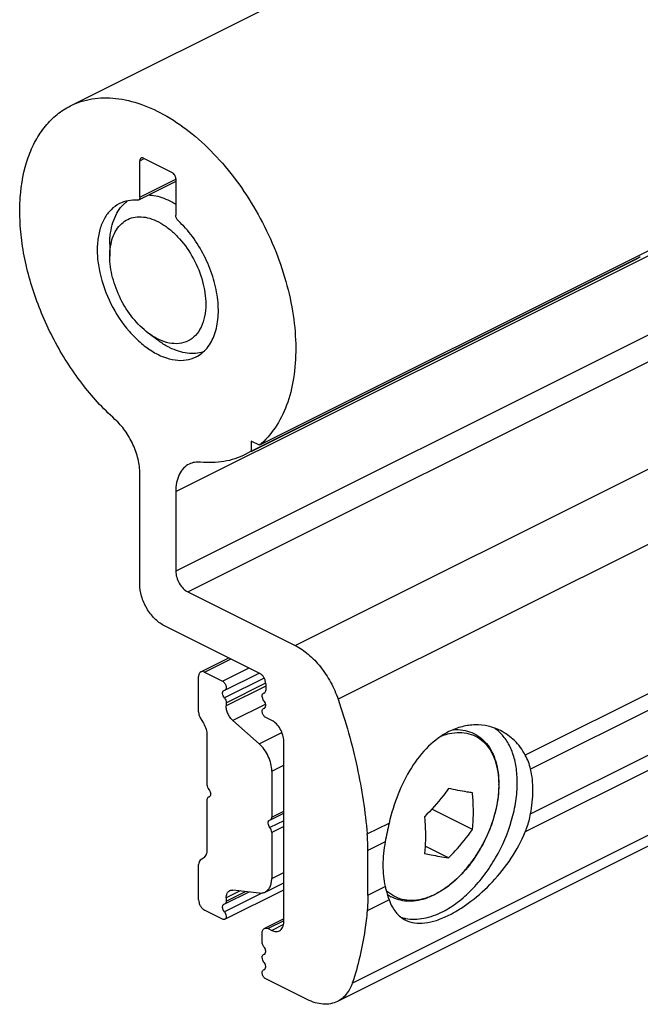
# Model space of a CAD drawing. Units: millimetres. Extents: x 0 to 420, y 0 to 297.
# Drawn here: x 103 to 140, y 98 to 156 of the extents above; entities that cross this region are included whole.
import ezdxf

# ---------------------------------------------------------------- set-up
doc = ezdxf.new("R2010")
doc.units = ezdxf.units.MM
doc.header["$LTSCALE"] = 23.1
doc.layers.get('0').update_dxf_attribs({"linetype": 'CONTINUOUS'})

msp = doc.modelspace()

# ---------------------------------------------------------------- linework, layer by layer
at = {"color": 7, "linetype": 'Continuous'}
for p, q in [((106.482, 150.98), (155.979, 175.729)), ((110.564, 145.588), (110.564, 147.739)), ((110.776, 147.893), (112.473, 147.044)), ((112.685, 146.525), (110.486, 145.425)), ((112.685, 146.678), (112.685, 144.527)), ((108.796, 142.816), (108.796, 142.108)), ((140.554, 142.433), (117.614, 130.963)), ((117.124, 130.608), (140.065, 142.079)), ((117.133, 130.591), (139.857, 141.953)), ((111.624, 137.159), (111.059, 137.583)), ((117.124, 131.208), (117.124, 130.608)), ((117.614, 130.963), (117.124, 131.208)), ((117.124, 130.608), (116.767, 130.408)), ((110.564, 122.778), (110.564, 129.287)), ((112.685, 128.227), (112.685, 123.536)), ((171.71, 122.911), (122.213, 98.162)), ((113.392, 122.317), (119.728, 119.149)), ((117.635, 117.511), (111.978, 120.339)), ((114.159, 117.592), (115.815, 118.421)), ((114.029, 115.25), (114.029, 117.322)), ((114.382, 117.578), (115.443, 117.048)), ((115.577, 116.52), (117.597, 117.53)), ((117.988, 116.901), (117.988, 116.519)), ((115.52, 116.5), (115.578, 116.52)), ((117.854, 116.337), (117.911, 116.356)), ((115.655, 115.782), (115.655, 115.586)), ((117.854, 115.437), (117.911, 115.457)), ((114.132, 114.892), (114.317, 114.574)), ((116.051, 114.728), (117.6, 113.354)), ((118.342, 114.732), (117.988, 114.909)), ((114.524, 113.858), (114.524, 110.943)), ((119.049, 102.86), (119.049, 113.513)), ((118.342, 111.745), (118.342, 109.033)), ((114.524, 110.043), (114.524, 107.127)), ((114.658, 110.225), (114.601, 110.205)), ((114.628, 110.218), (114.655, 110.231)), ((118.264, 108.871), (119.049, 109.264)), ((130.175, 108.302), (127.776, 109.501)), ((118.207, 108.851), (118.264, 108.871)), ((118.342, 108.133), (118.342, 105.422)), ((124.011, 104.427), (124.011, 107.071)), ((128.76, 106.635), (127.38, 107.325)), ((114.317, 106.619), (114.132, 106.485)), ((114.029, 104.158), (114.029, 106.231)), ((117.952, 104.611), (119.049, 105.159)), ((115.577, 103.01), (119.049, 104.746)), ((115.577, 103.91), (117.002, 104.622)), ((117.6, 104.554), (116.051, 104.731)), ((115.655, 104.268), (115.655, 104.072)), ((115.443, 103.018), (114.382, 103.548)), ((115.52, 103.89), (115.577, 103.91)), ((119.049, 103.04), (117.906, 102.468)), ((118.13, 102.454), (118.342, 102.348)), ((117.776, 101.66), (117.776, 102.198)), ((117.854, 100.922), (117.911, 100.941)), ((117.854, 100.022), (117.911, 100.041)), ((120.424, 98.276), (117.988, 99.494))]:
    msp.add_line(p, q, dxfattribs=at)
at = {"color": 9, "linetype": 'Continuous'}
for p, q in [((112.685, 128.227), (162.183, 152.975)), ((162.183, 148.285), (112.685, 123.536)), ((110.564, 147.739), (110.824, 147.869)), ((113.392, 122.317), (162.89, 147.065)), ((110.564, 145.588), (112.685, 146.648)), ((119.728, 119.149), (169.226, 143.897)), ((171.752, 140.729), (122.254, 115.98)), ((123.089, 99.247), (172.586, 123.996)), ((147.354, 119.73), (133.285, 112.695)), ((114.382, 117.578), (115.941, 118.358)), ((146.73, 118.431), (133.599, 111.866)), ((115.443, 117.048), (117.002, 117.827)), ((117.897, 117.234), (115.549, 116.06)), ((115.655, 115.782), (117.986, 116.947)), ((117.988, 116.753), (115.655, 115.586)), ((117.909, 116.36), (117.882, 116.347)), ((117.984, 115.694), (116.051, 114.728)), ((133.599, 109.222), (146.73, 115.787)), ((117.909, 115.46), (117.882, 115.447)), ((147.354, 115.197), (133.285, 108.162)), ((117.6, 113.354), (118.94, 114.024)), ((118.342, 111.745), (119.049, 112.098)), ((118.342, 109.033), (119.049, 109.387)), ((119.049, 108.818), (118.236, 108.411)), ((123.968, 108.037), (125.258, 108.682)), ((119.049, 108.487), (118.342, 108.133)), ((125.028, 107.58), (124.011, 107.071)), ((118.342, 105.422), (119.049, 105.776)), ((117.763, 104.557), (115.549, 103.45)), ((116.483, 104.681), (115.655, 104.268)), ((115.655, 104.072), (116.801, 104.645)), ((124.011, 104.427), (125.028, 104.936)), ((125.258, 104.149), (123.968, 103.504)), ((119.049, 102.914), (118.13, 102.454)), ((119.033, 102.693), (118.342, 102.348)), ((117.909, 100.945), (117.882, 100.932)), ((117.909, 100.045), (117.882, 100.032))]:
    msp.add_line(p, q, dxfattribs=at)
at = {"color": 7, "linetype": 'Continuous'}
for centre, radius, start, end in [((111.969, 142.207), 3.166, 169.18956, 169.39463), ((130.091, 112.28), 2.434, 49.15115, 55.55001), ((130.043, 112.223), 2.508, 47.26038, 49.16881), ((130.433, 111.139), 3.249, 12.91622, 28.60624), ((126.08, 110.97), 5.647, 359.72412, 359.9998), ((149.765, 102.989), 25.159, 166.92185, 169.48468), ((112.584, 107.056), 11.427, 0.07741, 4.92408), ((126.419, 106.257), 2.186, 234.40187, 241.23018), ((126.68, 105.461), 2.444, 252.70022, 258.3131), ((126.692, 105.519), 2.503, 258.30031, 259.60311)]:
    msp.add_arc(centre, radius, start, end, dxfattribs=at)
at = {"color": 9, "linetype": 'Continuous'}
for centre, radius, start, end in [((126.21, 110.943), 5.509, 359.99986, 0.28919), ((123.309, 111.39), 8.453, 324.81769, 329.88193), ((123.168, 111.474), 8.617, 329.87216, 330.25131), ((123.813, 111.035), 7.836, 318.7089, 324.24005), ((123.611, 111.184), 8.087, 324.22488, 324.77885), ((124.136, 110.762), 7.413, 318.3114, 318.65111)]:
    msp.add_arc(centre, radius, start, end, dxfattribs=at)
at = {"color": 7, "linetype": 'Continuous'}
for points, knots in [([(109.101, 132.488), (108.384, 133.133), (107.048, 134.61), (105.435, 137.152), (104.244, 139.935), (103.658, 142.344), (103.481, 144.225), (103.498, 145.934), (103.787, 147.539), (104.391, 148.926), (104.962, 149.788), (105.658, 150.488), (106.199, 150.839), (106.481, 150.98)], [0, 0, 0, 0, 0.137138, 0.281351, 0.42642, 0.565976, 0.631993, 0.694723, 0.808885, 0.86057, 0.909071, 0.95518, 1, 1, 1, 1]), ([(106.481, 150.98), (106.678, 151.078), (107.091, 151.247), (107.979, 151.46), (109.194, 151.476), (110.697, 151.111), (112.221, 150.386), (113.718, 149.33), (115.141, 147.98), (116.442, 146.38), (117.577, 144.587), (118.509, 142.659), (119.205, 140.665), (119.641, 138.67), (119.803, 136.744), (119.683, 134.949), (119.282, 133.345), (118.609, 131.986), (117.967, 131.257), (117.614, 130.963)], [0, 0, 0, 0, 0.023188, 0.046708, 0.095823, 0.149345, 0.208196, 0.272427, 0.341414, 0.414053, 0.488921, 0.564419, 0.638902, 0.7108, 0.778754, 0.841753, 0.899317, 0.951683, 1, 1, 1, 1]), ([(110.642, 147.901), (110.617, 147.889), (110.573, 147.837), (110.564, 147.773), (110.564, 147.739)], [0, 0, 0, 0, 0.44851, 1, 1, 1, 1]), ([(110.776, 147.893), (110.754, 147.904), (110.709, 147.919), (110.661, 147.911), (110.642, 147.901)], [0, 0, 0, 0, 0.536054, 1, 1, 1, 1]), ([(112.685, 146.678), (112.685, 146.753), (112.639, 146.897), (112.536, 147.012), (112.473, 147.044)], [0, 0, 0, 0, 0.512238, 1, 1, 1, 1]), ([(109.366, 145.211), (109.184, 145.12), (108.838, 144.869), (108.444, 144.334), (108.178, 143.665), (108.046, 142.888), (108.05, 142.031), (108.238, 140.802), (108.791, 139.278), (109.678, 137.921), (110.549, 137.033), (111.232, 136.516), (111.932, 136.155), (112.627, 135.966), (113.291, 135.96), (113.7, 136.086), (113.882, 136.177)], [0, 0, 0, 0, 0.047192, 0.097194, 0.152003, 0.212522, 0.27867, 0.349621, 0.499984, 0.65035, 0.721305, 0.787457, 0.847982, 0.902798, 0.952803, 1, 1, 1, 1]), ([(110.423, 145.413), (110.238, 145.425), (109.873, 145.406), (109.524, 145.29), (109.366, 145.211)], [0, 0, 0, 0, 0.511092, 1, 1, 1, 1]), ([(109.52, 145.079), (109.545, 145.107), (109.646, 145.213), (109.759, 145.308), (109.848, 145.372)], [0, 0, 0, 0, 0.253794, 1, 1, 1, 1]), ([(110.486, 145.425), (110.472, 145.418), (110.45, 145.413), (110.429, 145.413), (110.423, 145.413)], [0, 0, 0, 0, 0.740356, 1, 1, 1, 1]), ([(110.564, 145.588), (110.564, 145.553), (110.555, 145.489), (110.511, 145.438), (110.486, 145.425)], [0, 0, 0, 0, 0.55139, 1, 1, 1, 1]), ([(111.072, 145.724), (111.174, 145.72), (111.61, 145.677), (112.032, 145.528), (112.332, 145.378)], [0, 0, 0, 0, 0.233985, 1, 1, 1, 1]), ([(112.332, 145.378), (112.361, 145.363), (112.481, 145.301), (112.599, 145.233), (112.685, 145.179)], [0, 0, 0, 0, 0.24538, 1, 1, 1, 1]), ([(108.796, 142.816), (108.796, 143.042), (108.824, 143.48), (108.96, 144.098), (109.185, 144.638), (109.4, 144.946), (109.52, 145.079)], [0, 0, 0, 0, 0.280378, 0.539899, 0.778771, 1, 1, 1, 1]), ([(108.858, 142.801), (108.893, 142.981), (108.989, 143.321), (109.229, 143.771), (109.556, 144.12), (109.958, 144.351), (110.417, 144.452), (110.913, 144.423), (111.427, 144.268), (111.944, 143.995), (112.45, 143.615), (113.099, 142.968), (113.776, 141.98), (114.308, 140.663), (114.453, 139.729), (114.453, 139.28)], [0, 0, 0, 0, 0.057533, 0.110019, 0.158681, 0.2056, 0.253322, 0.304173, 0.359721, 0.420636, 0.486801, 0.557501, 0.707422, 0.858998, 1, 1, 1, 1]), ([(112.826, 144.212), (112.783, 144.253), (112.715, 144.352), (112.685, 144.469), (112.685, 144.527)], [0, 0, 0, 0, 0.506781, 1, 1, 1, 1]), ([(113.882, 136.177), (114.005, 136.238), (114.24, 136.39), (114.653, 136.802), (115.031, 137.517), (115.225, 138.549), (115.177, 139.717), (114.892, 140.946), (114.389, 142.157), (113.704, 143.272), (113.133, 143.924), (112.826, 144.212)], [0, 0, 0, 0, 0.044875, 0.091007, 0.1907, 0.304525, 0.432672, 0.571918, 0.717006, 0.861736, 1, 1, 1, 1]), ([(108.796, 142.108), (108.796, 142.167), (108.801, 142.395), (108.825, 142.623), (108.856, 142.789)], [0, 0, 0, 0, 0.258587, 1, 1, 1, 1]), ([(111.059, 137.583), (110.724, 137.834), (110.103, 138.457), (109.393, 139.578), (108.922, 140.82), (108.796, 141.69), (108.796, 142.108)], [0, 0, 0, 0, 0.240929, 0.500004, 0.759073, 1, 1, 1, 1]), ([(140.065, 142.079), (140.025, 142.052), (139.955, 142.007), (139.883, 141.966), (139.852, 141.95)], [0, 0, 0, 0, 0.582146, 1, 1, 1, 1]), ([(114.453, 139.28), (114.453, 139.037), (114.414, 138.573), (114.216, 137.94), (113.885, 137.433), (113.429, 137.086), (112.878, 136.929), (112.273, 136.969), (111.648, 137.19), (111.254, 137.437), (111.059, 137.583)], [0, 0, 0, 0, 0.144877, 0.274784, 0.391423, 0.500001, 0.608578, 0.725208, 0.855129, 1, 1, 1, 1]), ([(112.332, 136.718), (112.272, 136.748), (112.026, 136.878), (111.793, 137.032), (111.624, 137.159)], [0, 0, 0, 0, 0.241269, 1, 1, 1, 1]), ([(114.307, 136.469), (114.16, 136.421), (113.845, 136.36), (113.351, 136.375), (112.836, 136.494), (112.5, 136.634), (112.332, 136.718)], [0, 0, 0, 0, 0.227365, 0.466737, 0.723404, 1, 1, 1, 1]), ([(110.564, 129.287), (110.564, 129.574), (110.485, 130.17), (110.185, 131.03), (109.725, 131.828), (109.321, 132.29), (109.101, 132.488)], [0, 0, 0, 0, 0.238393, 0.49455, 0.753588, 1, 1, 1, 1]), ([(116.767, 130.408), (116.573, 130.311), (116.167, 130.145), (115.294, 129.933), (114.605, 129.919), (114.148, 129.965)], [0, 0, 0, 0, 0.242239, 0.487799, 1, 1, 1, 1]), ([(113.465, 129.849), (113.343, 129.788), (113.111, 129.612), (112.863, 129.232), (112.715, 128.756), (112.685, 128.409), (112.685, 128.227)], [0, 0, 0, 0, 0.217137, 0.450387, 0.710292, 1, 1, 1, 1]), ([(114.148, 129.965), (114.029, 129.977), (113.793, 129.972), (113.567, 129.9), (113.465, 129.849)], [0, 0, 0, 0, 0.512699, 1, 1, 1, 1]), ([(112.685, 123.536), (112.685, 123.415), (112.727, 123.164), (112.878, 122.816), (113.1, 122.517), (113.292, 122.367), (113.392, 122.317)], [0, 0, 0, 0, 0.246802, 0.511786, 0.770321, 1, 1, 1, 1]), ([(111.978, 120.339), (111.777, 120.44), (111.393, 120.74), (110.949, 121.337), (110.647, 122.035), (110.564, 122.537), (110.564, 122.778)], [0, 0, 0, 0, 0.229686, 0.488216, 0.753198, 1, 1, 1, 1]), ([(119.728, 119.149), (120.005, 119.01), (120.547, 118.636), (121.249, 117.896), (121.84, 116.997), (122.136, 116.327), (122.254, 115.98)], [0, 0, 0, 0, 0.224098, 0.472117, 0.734727, 1, 1, 1, 1]), ([(114.159, 117.592), (114.138, 117.582), (114.1, 117.553), (114.058, 117.489), (114.034, 117.41), (114.029, 117.352), (114.029, 117.322)], [0, 0, 0, 0, 0.217167, 0.45035, 0.710424, 1, 1, 1, 1]), ([(114.382, 117.578), (114.345, 117.597), (114.27, 117.621), (114.191, 117.608), (114.159, 117.592)], [0, 0, 0, 0, 0.536329, 1, 1, 1, 1]), ([(117.988, 116.901), (117.988, 116.961), (117.968, 117.087), (117.892, 117.261), (117.781, 117.41), (117.685, 117.485), (117.635, 117.511)], [0, 0, 0, 0, 0.246731, 0.511775, 0.770403, 1, 1, 1, 1]), ([(115.443, 117.048), (115.492, 117.023), (115.577, 116.94), (115.64, 116.808), (115.658, 116.695), (115.652, 116.619), (115.626, 116.557), (115.595, 116.529), (115.578, 116.52)], [0, 0, 0, 0, 0.260497, 0.549303, 0.684837, 0.805218, 0.908564, 1, 1, 1, 1]), ([(115.549, 116.06), (115.519, 116.097), (115.47, 116.178), (115.441, 116.291), (115.443, 116.376), (115.457, 116.43), (115.482, 116.473), (115.507, 116.493), (115.52, 116.5)], [0, 0, 0, 0, 0.291114, 0.571822, 0.697324, 0.809275, 0.908566, 1, 1, 1, 1]), ([(117.882, 115.897), (117.852, 115.933), (117.804, 116.015), (117.775, 116.127), (117.777, 116.213), (117.79, 116.267), (117.815, 116.31), (117.841, 116.33), (117.854, 116.337)], [0, 0, 0, 0, 0.291006, 0.571726, 0.697277, 0.809217, 0.908566, 1, 1, 1, 1]), ([(117.943, 116.38), (117.948, 116.386), (117.97, 116.414), (117.981, 116.449), (117.985, 116.476)], [0, 0, 0, 0, 0.229604, 1, 1, 1, 1]), ([(115.549, 116.06), (115.582, 116.02), (115.633, 115.931), (115.655, 115.831), (115.655, 115.782)], [0, 0, 0, 0, 0.513114, 1, 1, 1, 1]), ([(116.051, 114.728), (115.991, 114.78), (115.882, 114.904), (115.758, 115.118), (115.676, 115.349), (115.655, 115.509), (115.655, 115.586)], [0, 0, 0, 0, 0.245941, 0.505005, 0.761421, 1, 1, 1, 1]), ([(117.988, 115.619), (117.988, 115.643), (117.977, 115.743), (117.931, 115.838), (117.882, 115.897)], [0, 0, 0, 0, 0.23686, 1, 1, 1, 1]), ([(117.943, 115.48), (117.95, 115.488), (117.98, 115.529), (117.988, 115.581), (117.988, 115.619)], [0, 0, 0, 0, 0.222437, 1, 1, 1, 1]), ([(122.254, 115.98), (122.702, 114.668), (123.437, 112.049), (123.855, 109.359), (123.968, 108.037)], [0, 0, 0, 0, 0.510967, 1, 1, 1, 1]), ([(114.029, 115.25), (114.029, 115.22), (114.039, 115.095), (114.084, 114.974), (114.132, 114.892)], [0, 0, 0, 0, 0.234948, 1, 1, 1, 1]), ([(117.988, 114.909), (117.94, 114.933), (117.854, 115.017), (117.791, 115.148), (117.773, 115.262), (117.78, 115.337), (117.805, 115.4), (117.837, 115.428), (117.854, 115.437)], [0, 0, 0, 0, 0.260431, 0.54928, 0.684807, 0.80519, 0.908576, 1, 1, 1, 1]), ([(114.317, 114.574), (114.382, 114.462), (114.482, 114.229), (114.524, 113.979), (114.524, 113.858)], [0, 0, 0, 0, 0.517782, 1, 1, 1, 1]), ([(119.049, 113.513), (119.049, 113.633), (119.007, 113.884), (118.856, 114.233), (118.635, 114.532), (118.443, 114.682), (118.342, 114.732)], [0, 0, 0, 0, 0.246802, 0.511786, 0.770321, 1, 1, 1, 1]), ([(131.819, 114.136), (131.592, 114.249), (131.108, 114.423), (130.334, 114.502), (129.541, 114.393), (129.033, 114.2), (128.787, 114.077)], [0, 0, 0, 0, 0.241779, 0.485933, 0.737175, 1, 1, 1, 1]), ([(128.787, 114.077), (128.346, 113.856), (127.501, 113.224), (126.504, 111.936), (125.741, 110.387), (125.393, 109.26), (125.258, 108.682)], [0, 0, 0, 0, 0.223161, 0.468524, 0.731149, 1, 1, 1, 1]), ([(129.043, 114.187), (129.231, 114.201), (129.604, 114.19), (130.139, 114.044), (130.616, 113.768), (131.167, 113.235), (131.526, 112.493), (131.698, 111.66), (131.727, 111.204), (131.727, 110.97)], [0, 0, 0, 0, 0.118842, 0.233372, 0.347003, 0.463147, 0.713088, 0.852025, 1, 1, 1, 1]), ([(132.814, 111.07), (132.814, 111.378), (132.773, 111.97), (132.572, 112.8), (132.238, 113.512), (131.921, 113.903), (131.745, 114.065)], [0, 0, 0, 0, 0.28304, 0.542989, 0.780524, 1, 1, 1, 1]), ([(133.285, 112.695), (133.116, 113.005), (132.696, 113.571), (132.123, 113.984), (131.819, 114.136)], [0, 0, 0, 0, 0.509414, 1, 1, 1, 1]), ([(118.342, 111.745), (118.342, 111.889), (118.302, 112.189), (118.149, 112.623), (117.916, 113.024), (117.712, 113.255), (117.6, 113.354)], [0, 0, 0, 0, 0.238598, 0.494995, 0.754039, 1, 1, 1, 1]), ([(133.599, 109.222), (133.685, 109.679), (133.777, 110.565), (133.693, 111.455), (133.599, 111.866)], [0, 0, 0, 0, 0.525054, 1, 1, 1, 1]), ([(114.524, 110.943), (114.524, 110.894), (114.546, 110.793), (114.597, 110.704), (114.63, 110.665)], [0, 0, 0, 0, 0.486886, 1, 1, 1, 1]), ([(131.727, 110.943), (131.724, 110.479), (131.605, 109.519), (131.155, 108.12), (130.458, 106.795), (129.568, 105.644), (128.692, 104.879), (127.949, 104.44), (127.401, 104.212), (126.857, 104.082), (126.326, 104.056), (125.822, 104.136), (125.51, 104.262), (125.366, 104.341)], [0, 0, 0, 0, 0.132309, 0.273602, 0.417481, 0.557143, 0.686581, 0.746347, 0.802516, 0.855294, 0.90523, 0.953122, 1, 1, 1, 1]), ([(126.241, 103.057), (126.411, 103.026), (126.769, 102.998), (127.32, 103.057), (127.887, 103.214), (128.567, 103.513), (129.337, 104.009), (130.153, 104.737), (130.903, 105.617), (131.779, 106.951), (132.414, 108.431), (132.752, 109.953), (132.814, 110.706), (132.814, 111.07)], [0, 0, 0, 0, 0.045555, 0.093621, 0.144842, 0.199563, 0.288225, 0.384171, 0.485858, 0.591186, 0.80263, 0.904211, 1, 1, 1, 1]), ([(114.63, 110.665), (114.663, 110.625), (114.714, 110.536), (114.736, 110.435), (114.736, 110.387)], [0, 0, 0, 0, 0.513167, 1, 1, 1, 1]), ([(114.733, 110.343), (114.731, 110.333), (114.724, 110.3), (114.708, 110.267), (114.69, 110.248)], [0, 0, 0, 0, 0.274997, 1, 1, 1, 1]), ([(114.736, 110.387), (114.736, 110.383), (114.735, 110.368), (114.734, 110.354), (114.733, 110.343)], [0, 0, 0, 0, 0.257389, 1, 1, 1, 1]), ([(128.76, 110.72), (128.657, 110.574), (128.222, 109.988), (127.736, 109.441), (127.346, 109.053)], [0, 0, 0, 0, 0.246063, 1, 1, 1, 1]), ([(130.175, 110.467), (130.068, 110.481), (129.594, 110.551), (129.123, 110.642), (128.76, 110.72)], [0, 0, 0, 0, 0.225544, 1, 1, 1, 1]), ([(130.226, 109.359), (130.226, 109.45), (130.222, 109.82), (130.2, 110.189), (130.175, 110.467)], [0, 0, 0, 0, 0.245857, 1, 1, 1, 1]), ([(114.573, 110.185), (114.565, 110.177), (114.533, 110.136), (114.524, 110.082), (114.524, 110.043)], [0, 0, 0, 0, 0.221689, 1, 1, 1, 1]), ([(130.175, 108.302), (130.183, 108.388), (130.214, 108.74), (130.226, 109.093), (130.226, 109.359)], [0, 0, 0, 0, 0.245243, 1, 1, 1, 1]), ([(133.285, 108.162), (133.32, 108.248), (133.451, 108.593), (133.549, 108.951), (133.599, 109.222)], [0, 0, 0, 0, 0.252554, 1, 1, 1, 1]), ([(118.236, 108.411), (118.206, 108.448), (118.157, 108.53), (118.128, 108.642), (118.13, 108.727), (118.144, 108.781), (118.169, 108.825), (118.194, 108.845), (118.207, 108.851)], [0, 0, 0, 0, 0.291113, 0.571824, 0.697328, 0.809278, 0.908567, 1, 1, 1, 1]), ([(118.264, 108.871), (118.277, 108.878), (118.3, 108.895), (118.334, 108.948), (118.342, 108.999), (118.342, 109.033)], [0, 0, 0, 0, 0.218079, 0.452083, 1, 1, 1, 1]), ([(127.346, 109.053), (127.355, 108.959), (127.384, 108.591), (127.398, 108.22), (127.398, 107.945)], [0, 0, 0, 0, 0.254122, 1, 1, 1, 1]), ([(118.342, 108.133), (118.342, 108.182), (118.32, 108.283), (118.269, 108.372), (118.236, 108.411)], [0, 0, 0, 0, 0.486886, 1, 1, 1, 1]), ([(128.76, 106.635), (128.892, 106.766), (129.398, 107.291), (129.86, 107.858), (130.175, 108.302)], [0, 0, 0, 0, 0.253916, 1, 1, 1, 1]), ([(128.787, 103.251), (129.007, 103.361), (129.452, 103.616), (130.337, 104.237), (131.398, 105.203), (132.496, 106.573), (133.064, 107.619), (133.285, 108.162)], [0, 0, 0, 0, 0.108873, 0.226108, 0.477951, 0.740432, 1, 1, 1, 1]), ([(125.028, 107.58), (124.943, 107.123), (124.85, 106.237), (124.934, 105.346), (125.028, 104.936)], [0, 0, 0, 0, 0.525054, 1, 1, 1, 1]), ([(127.398, 107.945), (127.398, 107.855), (127.394, 107.502), (127.373, 107.149), (127.346, 106.888)], [0, 0, 0, 0, 0.254776, 1, 1, 1, 1]), ([(114.524, 107.127), (114.524, 107.073), (114.516, 106.969), (114.477, 106.825), (114.412, 106.705), (114.35, 106.643), (114.317, 106.619)], [0, 0, 0, 0, 0.286104, 0.546355, 0.782168, 1, 1, 1, 1]), ([(127.346, 106.888), (127.475, 106.86), (127.944, 106.764), (128.416, 106.681), (128.76, 106.635)], [0, 0, 0, 0, 0.273881, 1, 1, 1, 1]), ([(114.132, 106.485), (114.098, 106.46), (114.041, 106.378), (114.029, 106.282), (114.029, 106.231)], [0, 0, 0, 0, 0.452355, 1, 1, 1, 1]), ([(117.952, 104.611), (118.013, 104.642), (118.129, 104.73), (118.253, 104.92), (118.327, 105.157), (118.342, 105.331), (118.342, 105.422)], [0, 0, 0, 0, 0.217136, 0.450381, 0.710284, 1, 1, 1, 1]), ([(115.655, 104.268), (115.655, 104.316), (115.663, 104.409), (115.702, 104.536), (115.769, 104.637), (115.83, 104.684), (115.863, 104.7)], [0, 0, 0, 0, 0.289584, 0.549679, 0.782858, 1, 1, 1, 1]), ([(115.863, 104.7), (115.891, 104.714), (115.953, 104.734), (116.018, 104.734), (116.051, 104.731)], [0, 0, 0, 0, 0.486989, 1, 1, 1, 1]), ([(117.6, 104.554), (117.662, 104.547), (117.783, 104.548), (117.9, 104.585), (117.952, 104.611)], [0, 0, 0, 0, 0.513373, 1, 1, 1, 1]), ([(125.028, 104.936), (125.045, 104.865), (125.109, 104.599), (125.188, 104.336), (125.258, 104.149)], [0, 0, 0, 0, 0.267577, 1, 1, 1, 1]), ([(114.029, 104.158), (114.029, 104.098), (114.049, 103.972), (114.125, 103.798), (114.236, 103.649), (114.332, 103.574), (114.382, 103.548)], [0, 0, 0, 0, 0.246823, 0.511783, 0.770296, 1, 1, 1, 1]), ([(115.655, 104.072), (115.655, 104.038), (115.647, 103.987), (115.613, 103.934), (115.59, 103.916), (115.577, 103.91)], [0, 0, 0, 0, 0.547917, 0.781921, 1, 1, 1, 1]), ([(124.011, 104.427), (124.011, 104.349), (124.007, 104.041), (123.99, 103.733), (123.968, 103.504)], [0, 0, 0, 0, 0.254456, 1, 1, 1, 1]), ([(125.258, 104.149), (125.309, 104.012), (125.424, 103.756), (125.647, 103.417), (125.914, 103.144), (126.121, 103.009), (126.229, 102.956)], [0, 0, 0, 0, 0.277764, 0.53255, 0.770319, 1, 1, 1, 1]), ([(115.549, 103.45), (115.519, 103.487), (115.47, 103.568), (115.441, 103.681), (115.443, 103.766), (115.457, 103.82), (115.482, 103.863), (115.507, 103.883), (115.52, 103.89)], [0, 0, 0, 0, 0.291114, 0.571822, 0.697324, 0.809275, 0.908566, 1, 1, 1, 1]), ([(115.549, 103.45), (115.579, 103.413), (115.628, 103.331), (115.657, 103.219), (115.655, 103.134), (115.641, 103.08), (115.616, 103.036), (115.591, 103.016), (115.577, 103.01)], [0, 0, 0, 0, 0.291252, 0.572008, 0.697512, 0.809438, 0.908687, 1, 1, 1, 1]), ([(123.968, 103.504), (123.933, 103.127), (123.761, 101.687), (123.434, 100.262), (123.089, 99.247)], [0, 0, 0, 0, 0.260981, 1, 1, 1, 1]), ([(115.577, 103.01), (115.558, 103), (115.51, 102.992), (115.465, 103.007), (115.443, 103.018)], [0, 0, 0, 0, 0.463796, 1, 1, 1, 1]), ([(118.789, 102.319), (118.83, 102.34), (118.907, 102.398), (118.99, 102.525), (119.039, 102.684), (119.049, 102.8), (119.049, 102.86)], [0, 0, 0, 0, 0.217183, 0.450391, 0.710446, 1, 1, 1, 1]), ([(126.229, 102.956), (126.394, 102.873), (126.773, 102.761), (127.401, 102.769), (128.088, 102.935), (128.549, 103.132), (128.787, 103.251)], [0, 0, 0, 0, 0.207735, 0.436977, 0.699729, 1, 1, 1, 1]), ([(117.776, 102.198), (117.776, 102.255), (117.789, 102.34), (117.847, 102.429), (117.886, 102.458), (117.907, 102.468)], [0, 0, 0, 0, 0.548148, 0.78206, 1, 1, 1, 1]), ([(117.907, 102.468), (117.938, 102.484), (118.018, 102.498), (118.093, 102.472), (118.13, 102.454)], [0, 0, 0, 0, 0.463581, 1, 1, 1, 1]), ([(118.342, 102.348), (118.416, 102.311), (118.565, 102.261), (118.725, 102.288), (118.789, 102.319)], [0, 0, 0, 0, 0.536288, 1, 1, 1, 1]), ([(117.882, 101.382), (117.866, 101.401), (117.809, 101.484), (117.776, 101.585), (117.776, 101.66)], [0, 0, 0, 0, 0.256057, 1, 1, 1, 1]), ([(117.988, 101.104), (117.988, 101.128), (117.977, 101.227), (117.931, 101.323), (117.882, 101.382)], [0, 0, 0, 0, 0.23686, 1, 1, 1, 1]), ([(117.943, 100.965), (117.95, 100.973), (117.98, 101.013), (117.988, 101.065), (117.988, 101.104)], [0, 0, 0, 0, 0.222437, 1, 1, 1, 1]), ([(117.882, 100.482), (117.852, 100.518), (117.804, 100.6), (117.775, 100.712), (117.777, 100.797), (117.79, 100.851), (117.815, 100.895), (117.841, 100.915), (117.854, 100.922)], [0, 0, 0, 0, 0.291006, 0.571726, 0.697277, 0.809217, 0.908566, 1, 1, 1, 1]), ([(117.988, 100.204), (117.988, 100.228), (117.977, 100.327), (117.931, 100.423), (117.882, 100.482)], [0, 0, 0, 0, 0.23686, 1, 1, 1, 1]), ([(117.988, 99.494), (117.94, 99.518), (117.854, 99.601), (117.791, 99.733), (117.773, 99.846), (117.78, 99.922), (117.805, 99.984), (117.837, 100.013), (117.854, 100.022)], [0, 0, 0, 0, 0.260431, 0.54928, 0.684807, 0.80519, 0.908576, 1, 1, 1, 1]), ([(117.943, 100.065), (117.95, 100.073), (117.98, 100.113), (117.988, 100.165), (117.988, 100.204)], [0, 0, 0, 0, 0.222437, 1, 1, 1, 1]), ([(123.089, 99.247), (123.009, 99.011), (122.839, 98.678), (122.504, 98.337), (122.312, 98.212), (122.213, 98.162)], [0, 0, 0, 0, 0.523945, 0.765449, 1, 1, 1, 1]), ([(122.213, 98.162), (122.087, 98.099), (121.81, 98.007), (121.36, 97.985), (120.887, 98.074), (120.578, 98.199), (120.424, 98.276)], [0, 0, 0, 0, 0.227122, 0.464668, 0.720813, 1, 1, 1, 1])]:
    msp.add_open_spline(points, degree=3, knots=knots, dxfattribs=at)
for points in [[(117.911, 116.357), (117.923, 116.363), (117.933, 116.371), (117.943, 116.38)], [(117.985, 116.476), (117.987, 116.49), (117.988, 116.504), (117.988, 116.519)], [(117.911, 115.457), (117.923, 115.463), (117.934, 115.471), (117.943, 115.48)], [(114.601, 110.205), (114.591, 110.199), (114.582, 110.193), (114.573, 110.185)], [(114.69, 110.248), (114.681, 110.239), (114.67, 110.23), (114.658, 110.224)], [(117.911, 100.942), (117.923, 100.947), (117.934, 100.956), (117.943, 100.965)], [(117.911, 100.042), (117.923, 100.047), (117.934, 100.056), (117.943, 100.065)]]:
    msp.add_open_spline(points, degree=3, dxfattribs=at)
at = {"color": 9, "linetype": 'Continuous'}
for points, knots in [([(128.303, 113.803), (128.346, 113.819), (128.514, 113.882), (128.687, 113.931), (128.817, 113.96)], [0, 0, 0, 0, 0.256759, 1, 1, 1, 1]), ([(128.817, 113.96), (129.012, 114.002), (129.4, 114.047), (129.968, 113.975), (130.482, 113.759), (130.922, 113.407), (131.274, 112.934), (131.529, 112.355), (131.684, 111.689), (131.718, 111.216), (131.719, 110.97)], [0, 0, 0, 0, 0.122946, 0.237988, 0.349328, 0.462009, 0.580723, 0.709017, 0.848859, 1, 1, 1, 1]), ([(131.719, 110.943), (131.719, 110.636), (131.667, 110.002), (131.384, 108.721), (130.985, 107.786), (130.649, 107.198)], [0, 0, 0, 0, 0.234148, 0.482807, 1, 1, 1, 1]), ([(129.672, 105.832), (129.315, 105.431), (128.729, 104.899), (127.949, 104.458), (127.517, 104.285), (127.108, 104.163), (126.604, 104.094), (126.022, 104.155), (125.495, 104.364), (125.199, 104.594), (125.069, 104.726)], [0, 0, 0, 0, 0.304004, 0.441082, 0.505494, 0.567188, 0.68292, 0.790852, 0.894932, 1, 1, 1, 1])]:
    msp.add_open_spline(points, degree=3, knots=knots, dxfattribs=at)

doc.saveas('drawing.dxf')
